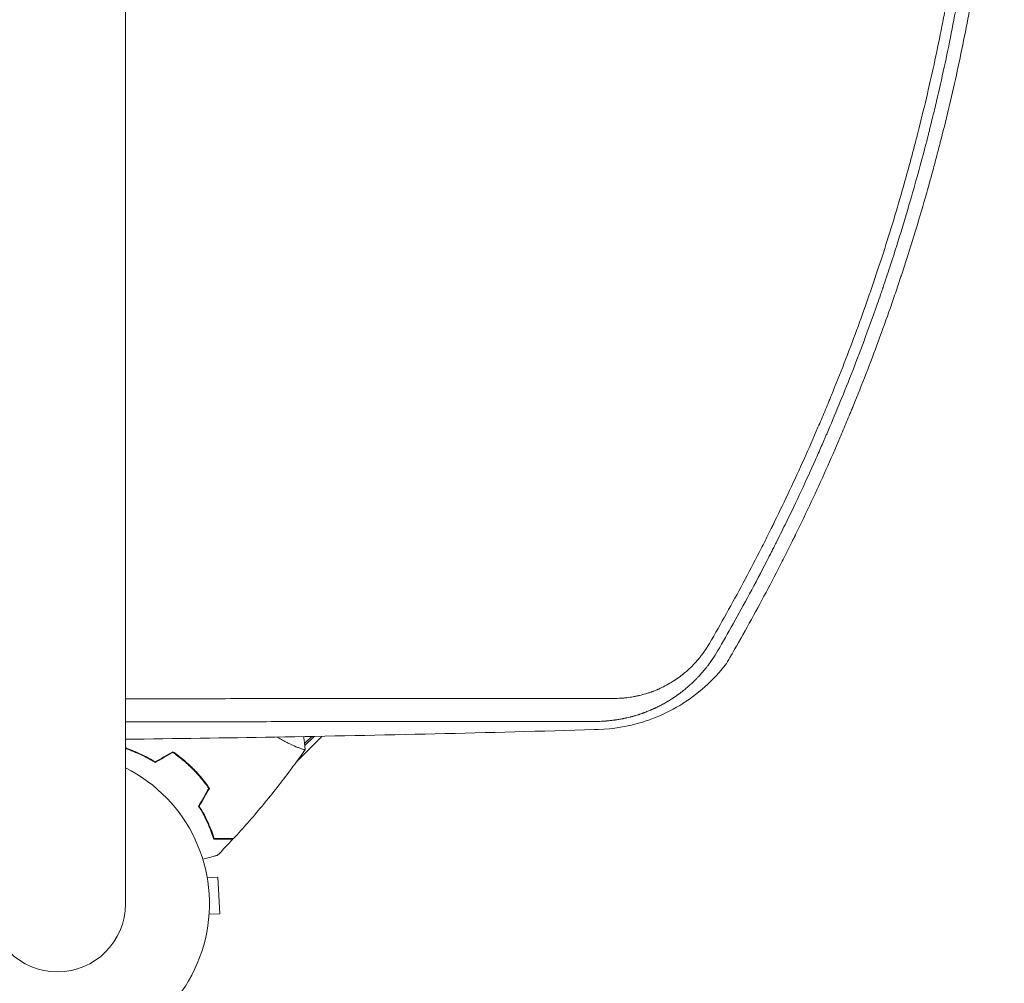
# Model space of a CAD drawing. Units: millimetres. Extents: x -7500 to 7133, y -6743 to 5013.
# Drawn here: x 1703 to 2053, y -3787 to -3445 of the extents above; entities that cross this region are included whole.
import ezdxf

# ---------------------------------------------------------------- set-up
doc = ezdxf.new("R2010")
doc.units = ezdxf.units.MM
doc.header["$LTSCALE"] = 20
doc.layers.add('2d', color=230, linetype='Continuous')

msp = doc.modelspace()

# ---------------------------------------------------------------- linework, layer by layer
at = {"layer": '2d', "lineweight": 0}
for p, q in [((1740.72, -3759.28), (1740.72, -2677.28)), ((1808.15, -3694.58), (1808.15, -3694.58)), ((1813.09, -3694.57), (1813.09, -3694.57)), ((1815.95, -3694.57), (1815.95, -3694.57)), ((1801.68, -3708.59), (1810.66, -3699.76)), ((1807, -3699.83), (1804.39, -3702.4)), ((1807.76, -3699.82), (1804.47, -3703.05)), ((1799.88, -3702.84), (1799.88, -3702.84)), ((1803.25, -3704.24), (1803.25, -3704.24)), ((1763.1, -3709.92), (1763.24, -3709.78)), ((1771.72, -3734.49), (1771.57, -3734.65)), ((1769.77, -3749.98), (1773.56, -3749.78)), ((1774.24, -3762.77), (1773.56, -3749.78)), ((1770.45, -3762.96), (1774.24, -3762.77))]:
    msp.add_line(p, q, dxfattribs=at)
for radius, start, end in [(54, 116.5656, 63.4344), (24.15, 180, 0)]:
    msp.add_arc((1716.57, -3759.28), radius, start, end, dxfattribs=at)
for points, knots in [([(1948.15, -3666.86), (1952.29, -3659.74), (1956.3, -3652.56), (1962.09, -3641.74), (1964.94, -3636.31), (1968.17, -3629.95), (1969.76, -3626.76), (1970.55, -3625.17), (1970.89, -3624.49), (1971.12, -3624.03), (1971.23, -3623.8), (1974.95, -3616.23), (1978.44, -3608.82), (1983.48, -3597.61), (1985.95, -3591.98), (1988.75, -3585.37), (1990.13, -3582.06), (1990.81, -3580.4), (1991.1, -3579.68), (1991.3, -3579.21), (1991.4, -3578.97), (1994.62, -3571.09), (1997.6, -3563.41), (2001.86, -3551.84), (2003.93, -3546.05), (2005.93, -3540.24), (2007.25, -3536.36), (2007.89, -3534.43), (2011.09, -3524.71), (2013.52, -3516.89), (2016.96, -3505.07), (2018.64, -3499.14), (2020.5, -3492.18), (2021.41, -3488.7), (2021.79, -3487.21), (2022.05, -3486.21), (2022.18, -3485.71), (2024.32, -3477.25), (2026.21, -3469.25), (2028.83, -3457.2), (2030.08, -3451.17), (2031.46, -3444.1), (2032.12, -3440.57), (2032.45, -3438.8), (2032.59, -3438.04), (2032.68, -3437.53), (2032.73, -3437.28), (2034.23, -3428.99), (2035.54, -3420.93), (2037.31, -3408.79), (2038.14, -3402.72), (2039.02, -3395.61), (2039.44, -3392.05), (2039.61, -3390.53), (2039.72, -3389.51), (2039.78, -3389), (2040.73, -3380.37), (2041.49, -3372.25), (2042.41, -3360.05), (2042.82, -3353.95), (2043.21, -3346.83), (2043.37, -3343.27), (2043.44, -3341.75), (2043.49, -3340.73), (2043.51, -3340.22), (2044.19, -3323.5), (2044.3, -3307.14), (2043.84, -3290.69)], [0, 0, 0, 0, 0.0625, 0.0625, 0.09375, 0.109375, 0.117188, 0.121094, 0.123047, 0.123047, 0.125, 0.125, 0.1875, 0.1875, 0.21875, 0.234375, 0.242188, 0.246094, 0.248047, 0.248047, 0.25, 0.25, 0.3125, 0.3125, 0.34375, 0.359375, 0.359375, 0.375, 0.375, 0.4375, 0.4375, 0.46875, 0.484375, 0.492188, 0.496094, 0.496094, 0.5, 0.5, 0.5625, 0.5625, 0.59375, 0.609375, 0.617188, 0.621094, 0.623047, 0.623047, 0.625, 0.625, 0.6875, 0.6875, 0.71875, 0.734375, 0.742188, 0.746094, 0.746094, 0.75, 0.75, 0.8125, 0.8125, 0.84375, 0.859375, 0.867188, 0.871094, 0.871094, 0.875, 0.875, 1, 1, 1, 1]), ([(2047.67, -3289.94), (2047.85, -3296.23), (2047.97, -3303.38), (2047.94, -3319.38), (2047.79, -3328.23), (2047.32, -3340.34), (2047.21, -3342.81), (2047.07, -3345.66), (2047.05, -3346.01), (2047.03, -3346.37), (2047.03, -3346.45), (2047.03, -3346.48), (2047.02, -3346.59), (2047.01, -3346.8), (2046.97, -3347.57), (2046.87, -3349.39), (2046.53, -3355.5), (2046.16, -3360.91), (2045.17, -3373.65), (2044.39, -3381.79), (2043.08, -3393.47), (2042.62, -3397.28), (2042.09, -3401.47), (2042.02, -3401.99), (2041.95, -3402.51), (2041.94, -3402.6), (2041.93, -3402.63), (2041.93, -3402.7), (2041.91, -3402.86), (2041.85, -3403.28), (2041.66, -3404.71), (2041.21, -3408.09), (2039.6, -3419.48), (2037.91, -3429.76), (2034.94, -3446.1), (2033.32, -3454.23), (2030.69, -3466.3), (2029.78, -3470.3), (2028.37, -3476.26), (2027.66, -3479.24), (2026.8, -3482.69), (2026.37, -3484.41), (2026.16, -3485.27), (2026.05, -3485.7), (2025.99, -3485.92), (2025.97, -3486.03), (2025.95, -3486.08), (2025.95, -3486.1), (2025.94, -3486.12), (2025.94, -3486.13), (2024.4, -3492.21), (2022.56, -3499.12), (2018.14, -3514.56), (2015.56, -3523.08), (2011.76, -3534.71), (2010.97, -3537.08), (2010.05, -3539.8), (2009.95, -3540.11), (2009.82, -3540.49), (2009.79, -3540.56), (2009.74, -3540.71), (2009.67, -3540.92), (2009.4, -3541.72), (2008.75, -3543.59), (2008.16, -3545.29), (2006.2, -3550.91), (2004.63, -3555.23), (2000.01, -3567.67), (1997, -3575.29), (1992.7, -3585.73), (1991.31, -3589.05), (1989.78, -3592.6), (1989.61, -3592.99), (1989.36, -3593.57), (1989.28, -3593.76), (1989.11, -3594.15), (1988.69, -3595.12), (1988.26, -3596.11), (1987.21, -3598.52), (1986.47, -3600.18), (1982.66, -3608.71), (1979.14, -3616.32), (1974.02, -3626.77), (1972.96, -3628.9), (1971.73, -3631.36), (1971.59, -3631.63), (1971.38, -3632.04), (1971.31, -3632.18), (1971.18, -3632.44), (1970.84, -3633.11), (1969.97, -3634.83), (1969.17, -3636.39), (1966.53, -3641.53), (1964.46, -3645.45), (1958.43, -3656.65), (1954.64, -3663.37), (1951.16, -3669.36)], [0, 0, 0, 0, 0.0625, 0.0625, 0.125, 0.125, 0.140625, 0.140625, 0.142578, 0.142822, 0.142822, 0.143066, 0.143066, 0.143555, 0.144531, 0.148438, 0.15625, 0.1875, 0.1875, 0.25, 0.25, 0.28125, 0.28125, 0.285156, 0.285645, 0.285645, 0.285889, 0.285889, 0.286133, 0.287109, 0.289063, 0.296875, 0.3125, 0.375, 0.375, 0.4375, 0.4375, 0.46875, 0.46875, 0.484375, 0.492188, 0.496094, 0.498047, 0.499023, 0.499512, 0.499756, 0.499878, 0.499939, 0.499939, 0.5, 0.5, 0.5625, 0.5625, 0.625, 0.625, 0.640625, 0.640625, 0.642578, 0.642578, 0.643066, 0.643066, 0.643555, 0.644531, 0.648438, 0.65625, 0.65625, 0.6875, 0.6875, 0.75, 0.75, 0.78125, 0.78125, 0.785156, 0.785156, 0.787109, 0.787109, 0.789063, 0.796875, 0.796875, 0.8125, 0.8125, 0.875, 0.875, 0.890625, 0.890625, 0.892578, 0.892578, 0.893555, 0.893555, 0.894531, 0.898438, 0.90625, 0.90625, 0.9375, 0.9375, 1, 1, 1, 1]), ([(1955.46, -3671.81), (1959.6, -3664.66), (1963.63, -3657.42), (1969.5, -3646.43), (1972.39, -3640.91), (1975.68, -3634.41), (1977.31, -3631.14), (1978.12, -3629.5), (1978.52, -3628.69), (1978.69, -3628.33), (1978.81, -3628.1), (1978.86, -3627.98), (1982.63, -3620.3), (1986.18, -3612.74), (1991.26, -3601.4), (1993.74, -3595.73), (1996.53, -3589.12), (1997.9, -3585.82), (1998.58, -3584.17), (1998.92, -3583.35), (1999.06, -3582.99), (1999.16, -3582.76), (1999.21, -3582.64), (2002.36, -3574.9), (2005.36, -3567.19), (2009.66, -3555.51), (2011.77, -3549.63), (2014.15, -3542.72), (2015.32, -3539.25), (2015.9, -3537.51), (2016.14, -3536.77), (2016.31, -3536.27), (2016.39, -3536.02), (2019.12, -3527.75), (2021.61, -3519.73), (2025.11, -3507.72), (2026.8, -3501.73), (2028.67, -3494.73), (2029.59, -3491.24), (2030.04, -3489.49), (2030.23, -3488.74), (2030.36, -3488.25), (2030.42, -3488), (2032.53, -3479.73), (2034.44, -3471.64), (2038, -3455.35), (2039.64, -3447.16), (2041.51, -3436.91), (2041.87, -3434.85), (2042.41, -3431.78), (2042.58, -3430.74), (2042.93, -3428.68), (2043.79, -3423.53), (2045.88, -3410.12), (2047.48, -3397.73), (2048.86, -3385.32), (2049.34, -3380.66), (2049.78, -3376.01), (2049.87, -3374.97), (2049.92, -3374.46), (2050.06, -3372.92), (2050.33, -3369.85), (2051.25, -3358.53), (2051.87, -3348.15), (2052.32, -3337.69), (2052.4, -3335.6), (2052.49, -3332.97), (2052.5, -3332.45), (2052.54, -3331.41), (2052.59, -3329.84), (2052.74, -3324.11), (2052.96, -3310.57), (2052.84, -3298.12), (2052.62, -3289.84)], [0, 0, 0, 0, 0.0625, 0.0625, 0.09375, 0.109375, 0.117188, 0.121094, 0.123047, 0.124023, 0.124023, 0.125, 0.125, 0.1875, 0.1875, 0.21875, 0.234375, 0.242187, 0.246094, 0.248047, 0.249023, 0.249023, 0.25, 0.25, 0.3125, 0.3125, 0.34375, 0.359375, 0.367187, 0.371094, 0.373047, 0.373047, 0.375, 0.375, 0.4375, 0.4375, 0.46875, 0.484375, 0.492187, 0.496094, 0.498047, 0.498047, 0.5, 0.5, 0.5625, 0.5625, 0.625, 0.625, 0.640625, 0.640625, 0.648437, 0.648437, 0.65625, 0.6875, 0.75, 0.75, 0.78125, 0.785156, 0.785156, 0.789063, 0.789063, 0.796875, 0.8125, 0.875, 0.875, 0.890625, 0.890625, 0.894531, 0.894531, 0.898438, 0.90625, 0.9375, 1, 1, 1, 1]), ([(1914.38, -3686.33), (1915.13, -3686.33), (1916.25, -3686.3), (1917.55, -3686.21), (1918.19, -3686.15), (1918.47, -3686.12), (1918.66, -3686.1), (1918.75, -3686.09), (1919.59, -3685.99), (1920.72, -3685.83), (1922.03, -3685.58), (1922.68, -3685.44), (1923, -3685.36), (1923.14, -3685.33), (1923.24, -3685.31), (1923.28, -3685.3), (1924.1, -3685.11), (1925.24, -3684.8), (1926.55, -3684.38), (1927.2, -3684.16), (1927.53, -3684.04), (1927.67, -3683.99), (1927.76, -3683.96), (1927.8, -3683.94), (1928.23, -3683.78), (1928.8, -3683.56), (1929.47, -3683.29), (1929.8, -3683.15), (1929.94, -3683.09), (1930.03, -3683.05), (1930.08, -3683.03), (1930.51, -3682.84), (1931.08, -3682.57), (1931.74, -3682.25), (1932.07, -3682.08), (1932.2, -3682.01), (1932.3, -3681.97), (1932.34, -3681.94), (1933.15, -3681.52), (1934.28, -3680.89), (1935.55, -3680.08), (1936.18, -3679.67), (1936.49, -3679.46), (1936.62, -3679.36), (1936.71, -3679.3), (1936.75, -3679.27), (1937.16, -3678.99), (1937.7, -3678.59), (1938.32, -3678.12), (1938.62, -3677.87), (1938.76, -3677.77), (1938.84, -3677.7), (1938.89, -3677.66), (1939.29, -3677.34), (1939.82, -3676.89), (1940.42, -3676.36), (1940.72, -3676.09), (1940.84, -3675.98), (1940.92, -3675.9), (1940.97, -3675.86), (1941.7, -3675.18), (1942.36, -3674.52), (1943.32, -3673.49), (1943.78, -3672.96), (1944.32, -3672.34), (1944.58, -3672.02), (1944.69, -3671.88), (1944.76, -3671.79), (1944.8, -3671.75), (1945.14, -3671.32), (1945.58, -3670.75), (1946.08, -3670.06), (1946.29, -3669.76), (1946.43, -3669.56), (1946.5, -3669.47), (1947.13, -3668.55), (1947.66, -3667.71), (1948.15, -3666.86)], [0, 0, 0, 0, 0.0625, 0.09375, 0.109375, 0.117188, 0.117188, 0.125, 0.125, 0.1875, 0.21875, 0.234375, 0.242188, 0.246094, 0.246094, 0.25, 0.25, 0.3125, 0.34375, 0.359375, 0.367188, 0.371094, 0.371094, 0.375, 0.375, 0.40625, 0.421875, 0.429688, 0.433594, 0.433594, 0.4375, 0.4375, 0.46875, 0.484375, 0.492188, 0.496094, 0.496094, 0.5, 0.5, 0.5625, 0.59375, 0.609375, 0.617188, 0.621094, 0.621094, 0.625, 0.625, 0.65625, 0.671875, 0.679688, 0.683594, 0.683594, 0.6875, 0.6875, 0.71875, 0.734375, 0.742188, 0.746094, 0.746094, 0.75, 0.75, 0.8125, 0.8125, 0.84375, 0.859375, 0.867188, 0.871094, 0.871094, 0.875, 0.875, 0.90625, 0.921875, 0.929688, 0.929688, 0.9375, 0.9375, 1, 1, 1, 1]), ([(1951.16, -3669.36), (1950.54, -3670.43), (1949.88, -3671.48), (1948.83, -3673.02), (1948.47, -3673.52), (1947.93, -3674.27), (1947.65, -3674.63), (1947.32, -3675.06), (1947.16, -3675.27), (1947.09, -3675.36), (1947.04, -3675.42), (1947.02, -3675.45), (1946.59, -3675.98), (1946.2, -3676.45), (1945.63, -3677.12), (1945.44, -3677.34), (1945.06, -3677.76), (1944.86, -3677.98), (1944.47, -3678.42), (1944.16, -3678.74), (1943.85, -3679.07), (1943.72, -3679.2), (1943.7, -3679.23), (1943.64, -3679.29), (1943.55, -3679.37), (1943.25, -3679.69), (1942.98, -3679.95), (1942.67, -3680.25), (1942.52, -3680.4), (1942.35, -3680.56), (1942.28, -3680.63), (1942.23, -3680.68), (1942.2, -3680.7), (1941.82, -3681.06), (1941.4, -3681.45), (1940.85, -3681.93), (1940.79, -3681.99), (1940.71, -3682.06), (1940.7, -3682.07), (1940.67, -3682.1), (1940.63, -3682.13), (1940.48, -3682.26), (1940.12, -3682.57), (1939.79, -3682.85), (1939.46, -3683.12), (1939.35, -3683.21), (1939.18, -3683.34), (1939.13, -3683.39), (1939.01, -3683.48), (1938.73, -3683.7), (1938.45, -3683.92), (1938.18, -3684.13), (1938.12, -3684.18), (1938.05, -3684.23), (1938.04, -3684.24), (1938.04, -3684.24), (1938.02, -3684.25), (1937.99, -3684.27), (1937.87, -3684.36), (1937.65, -3684.53), (1937.42, -3684.7), (1937.23, -3684.84), (1937.16, -3684.89), (1937.03, -3684.99), (1936.96, -3685.04), (1936.31, -3685.5), (1935.84, -3685.82), (1935.43, -3686.1), (1935.38, -3686.13), (1935.33, -3686.16), (1935.32, -3686.17), (1935.31, -3686.17), (1935.29, -3686.19), (1935.25, -3686.22), (1935.09, -3686.32), (1934.73, -3686.55), (1934.27, -3686.85), (1933.91, -3687.07), (1933.73, -3687.18), (1933.67, -3687.21), (1933.56, -3687.28), (1933.39, -3687.38), (1933.16, -3687.52), (1932.95, -3687.64), (1932.84, -3687.7), (1932.8, -3687.73), (1932.78, -3687.74), (1932.77, -3687.75), (1932.75, -3687.76), (1932.44, -3687.93), (1932.17, -3688.09), (1931.82, -3688.28), (1931.71, -3688.34), (1931.56, -3688.42), (1931.49, -3688.46), (1931.41, -3688.5), (1931.38, -3688.52), (1931.35, -3688.53), (1931.35, -3688.54), (1930.95, -3688.75), (1930.51, -3688.98), (1929.76, -3689.35), (1929.5, -3689.48), (1929.15, -3689.65), (1929.08, -3689.68), (1928.95, -3689.74), (1928.76, -3689.83), (1928.34, -3690.03), (1927.98, -3690.19), (1927.63, -3690.34), (1927.51, -3690.39), (1927.28, -3690.49), (1927.16, -3690.54), (1926.8, -3690.69), (1926.56, -3690.79), (1926.08, -3690.98), (1925.84, -3691.08), (1925.48, -3691.21), (1925.3, -3691.28), (1925.09, -3691.36), (1924.99, -3691.4), (1924.94, -3691.42), (1924.91, -3691.43), (1924.9, -3691.43), (1924.89, -3691.43), (1924.89, -3691.44), (1924.88, -3691.44), (1924.84, -3691.45), (1924.76, -3691.48), (1924.58, -3691.55), (1924.51, -3691.57), (1924.4, -3691.61), (1924.33, -3691.64), (1924.25, -3691.66), (1924.21, -3691.68), (1924.19, -3691.69), (1924.18, -3691.69), (1924.17, -3691.69), (1924.17, -3691.69), (1923.94, -3691.77), (1923.59, -3691.89), (1923.17, -3692.03), (1922.95, -3692.1), (1922.84, -3692.14), (1922.79, -3692.15), (1922.76, -3692.16), (1922.75, -3692.17), (1922.74, -3692.17), (1922.52, -3692.24), (1922.29, -3692.31), (1921.93, -3692.42), (1921.75, -3692.47), (1921.53, -3692.54), (1921.41, -3692.57), (1921.37, -3692.58), (1921.33, -3692.59), (1921.32, -3692.6), (1921.06, -3692.67), (1920.7, -3692.77), (1920.29, -3692.88), (1920.08, -3692.93), (1919.98, -3692.96), (1919.92, -3692.97), (1919.9, -3692.98), (1919.88, -3692.98), (1919.88, -3692.98), (1919.87, -3692.98), (1919.87, -3692.98), (1919.44, -3693.09), (1919.11, -3693.17), (1918.75, -3693.25), (1918.66, -3693.27), (1918.55, -3693.3), (1918.51, -3693.31), (1918.47, -3693.31), (1918.46, -3693.32), (1918.45, -3693.32), (1918.45, -3693.32), (1918.45, -3693.32), (1918.45, -3693.32), (1918.45, -3693.32), (1918.21, -3693.37), (1917.86, -3693.45), (1917.44, -3693.53), (1917.23, -3693.57), (1917.13, -3693.59), (1917.08, -3693.6), (1917.05, -3693.61), (1917.03, -3693.61), (1916.58, -3693.7), (1916.12, -3693.78), (1915.4, -3693.9), (1915.04, -3693.95), (1914.6, -3694.02), (1914.38, -3694.05), (1914.27, -3694.06), (1914.22, -3694.07), (1914.19, -3694.07), (1914.18, -3694.08), (1914.17, -3694.08), (1913.76, -3694.13), (1913.32, -3694.18), (1912.6, -3694.26), (1912.36, -3694.28), (1911.97, -3694.32), (1911.78, -3694.34), (1911.54, -3694.35), (1911.42, -3694.36), (1911.37, -3694.37), (1911.34, -3694.37), (1911.32, -3694.37), (1911.31, -3694.37), (1910.36, -3694.44), (1909.41, -3694.49), (1908.46, -3694.5)], [0, 0, 0, 0, 0.0625, 0.0625, 0.09375, 0.09375, 0.109375, 0.117187, 0.121094, 0.123047, 0.123047, 0.125, 0.125, 0.15625, 0.15625, 0.171875, 0.171875, 0.1875, 0.1875, 0.203125, 0.210937, 0.210937, 0.212891, 0.212891, 0.214844, 0.21875, 0.234375, 0.234375, 0.242187, 0.246094, 0.248047, 0.248047, 0.25, 0.25, 0.28125, 0.28125, 0.285156, 0.285156, 0.286133, 0.286133, 0.287109, 0.289062, 0.296875, 0.3125, 0.3125, 0.320312, 0.320312, 0.324219, 0.324219, 0.328125, 0.34375, 0.34375, 0.347656, 0.348145, 0.348145, 0.348633, 0.348633, 0.349609, 0.351562, 0.359375, 0.367187, 0.367187, 0.371094, 0.371094, 0.375, 0.375, 0.40625, 0.40625, 0.410156, 0.410645, 0.410645, 0.411133, 0.411133, 0.412109, 0.414062, 0.421875, 0.4375, 0.445312, 0.445312, 0.449219, 0.449219, 0.453125, 0.460937, 0.464844, 0.466797, 0.467773, 0.467773, 0.468262, 0.468262, 0.46875, 0.484375, 0.484375, 0.492187, 0.492187, 0.496094, 0.498047, 0.499023, 0.499023, 0.5, 0.5, 0.53125, 0.53125, 0.546875, 0.546875, 0.550781, 0.550781, 0.554687, 0.5625, 0.578125, 0.578125, 0.585937, 0.585937, 0.59375, 0.59375, 0.609375, 0.609375, 0.625, 0.625, 0.632812, 0.636719, 0.638672, 0.639648, 0.640137, 0.640381, 0.640503, 0.640503, 0.640625, 0.640625, 0.648437, 0.648437, 0.652344, 0.652344, 0.654297, 0.655273, 0.655762, 0.656006, 0.656128, 0.656128, 0.65625, 0.65625, 0.671875, 0.679687, 0.683594, 0.685547, 0.686523, 0.687012, 0.687012, 0.6875, 0.6875, 0.703125, 0.703125, 0.710937, 0.714844, 0.716797, 0.717773, 0.717773, 0.71875, 0.71875, 0.734375, 0.742187, 0.746094, 0.748047, 0.749023, 0.749512, 0.749756, 0.749878, 0.749878, 0.75, 0.75, 0.765625, 0.765625, 0.773437, 0.773437, 0.777344, 0.779297, 0.780273, 0.780762, 0.781006, 0.781128, 0.781128, 0.78125, 0.78125, 0.796875, 0.804687, 0.808594, 0.810547, 0.811523, 0.811523, 0.8125, 0.8125, 0.84375, 0.84375, 0.859375, 0.867187, 0.871094, 0.873047, 0.874023, 0.874512, 0.874512, 0.875, 0.875, 0.90625, 0.90625, 0.921875, 0.921875, 0.929687, 0.933594, 0.935547, 0.936523, 0.937012, 0.937012, 0.9375, 0.9375, 1, 1, 1, 1]), ([(1953.75, -3674.57), (1951.1, -3677.93), (1947.66, -3681.55), (1937.39, -3689.47), (1930.97, -3692.69), (1919.25, -3696.33), (1913.96, -3697.19), (1908.69, -3697.35)], [4.655963, 4.655963, 4.655963, 4.655963, 22.070977, 22.070977, 45.372211, 45.372211, 63.852905, 63.852905, 63.852905, 63.852905]), ([(1740.72, -3686.46), (1742.73, -3686.45), (1745.93, -3686.45), (1749.75, -3686.45), (1751.85, -3686.45), (1752.91, -3686.45), (1753.44, -3686.45), (1753.7, -3686.45), (1753.83, -3686.45), (1753.89, -3686.45), (1753.93, -3686.45), (1753.95, -3686.45), (1763.09, -3686.44), (1772.27, -3686.43), (1786.13, -3686.42), (1790.76, -3686.42), (1797.72, -3686.41), (1801.21, -3686.41), (1805.28, -3686.41), (1807.32, -3686.4), (1808.34, -3686.4), (1808.85, -3686.4), (1809.11, -3686.4), (1809.23, -3686.4), (1809.29, -3686.4), (1809.33, -3686.4), (1809.34, -3686.4), (1818.2, -3686.4), (1827.08, -3686.39), (1840.46, -3686.38), (1844.93, -3686.38), (1851.65, -3686.37), (1855.01, -3686.37), (1858.93, -3686.37), (1860.9, -3686.37), (1861.88, -3686.37), (1862.37, -3686.37), (1862.62, -3686.37), (1862.74, -3686.37), (1862.79, -3686.37), (1862.83, -3686.37), (1862.85, -3686.37), (1879.93, -3686.35), (1897.12, -3686.34), (1914.38, -3686.33)], [0.1926638, 0.1926638, 0.1926638, 0.1926638, 0.21875, 0.234375, 0.2421875, 0.2460938, 0.2480469, 0.2490234, 0.2495117, 0.2497559, 0.2497559, 0.25, 0.25, 0.375, 0.375, 0.4375, 0.4375, 0.46875, 0.484375, 0.4921875, 0.4960938, 0.4980469, 0.4990234, 0.4995117, 0.4997559, 0.4997559, 0.5, 0.5, 0.625, 0.625, 0.6875, 0.6875, 0.71875, 0.734375, 0.7421875, 0.7460938, 0.7480469, 0.7490234, 0.7495117, 0.7497559, 0.7497559, 0.75, 0.75, 1, 1, 1, 1]), ([(1908.46, -3694.5), (1890.89, -3694.51), (1873.35, -3694.53), (1847.21, -3694.55), (1838.53, -3694.55), (1825.56, -3694.56), (1821.24, -3694.57), (1814.78, -3694.57), (1811.56, -3694.57), (1807.8, -3694.58), (1805.93, -3694.58), (1804.99, -3694.58), (1804.59, -3694.58), (1804.32, -3694.58), (1804.19, -3694.58), (1795.38, -3694.59), (1786.46, -3694.6), (1772.69, -3694.61), (1768.04, -3694.61), (1760.97, -3694.62), (1757.41, -3694.62), (1753.21, -3694.62), (1751.1, -3694.63), (1750.04, -3694.63), (1749.51, -3694.63), (1749.25, -3694.63), (1749.12, -3694.63), (1749.05, -3694.63), (1749.02, -3694.63), (1749, -3694.63), (1748.99, -3694.63), (1746.3, -3694.63), (1743.54, -3694.63), (1740.72, -3694.64)], [0, 0, 0, 0, 0.25, 0.25, 0.375, 0.375, 0.4375, 0.4375, 0.46875, 0.484375, 0.4921875, 0.4960938, 0.4980469, 0.4980469, 0.5, 0.5, 0.625, 0.625, 0.6875, 0.6875, 0.71875, 0.734375, 0.7421875, 0.7460938, 0.7480469, 0.7490234, 0.7495117, 0.7497559, 0.7498779, 0.7498779, 0.75, 0.75, 0.7910042, 0.7910042, 0.7910042, 0.7910042]), ([(1740.72, -3700.83), (1758.44, -3700.62), (1776.16, -3700.37), (1831.7, -3699.42), (1869.76, -3698.54), (1907.73, -3697.38), (1908.17, -3697.37), (1908.69, -3697.35)], [100.036033, 100.036033, 100.036033, 100.036033, 120.483764, 120.483764, 164.277543, 164.277543, 164.679228, 164.679228, 164.679228, 164.679228]), ([(1804.61, -3704.48), (1804.61, -3704.48), (1804.61, -3704.48), (1804.61, -3704.48), (1804.6, -3704.5), (1804.57, -3704.54), (1804.55, -3704.55), (1804.49, -3704.56), (1804.44, -3704.56), (1804.18, -3704.53), (1803.82, -3704.43), (1803.04, -3704.16), (1802.74, -3704.06), (1802.07, -3703.79), (1801.7, -3703.65), (1800.51, -3703.14), (1799.6, -3702.73), (1798.33, -3702.1), (1798.06, -3701.97), (1797.53, -3701.7), (1797.26, -3701.55), (1796.43, -3701.12), (1795.87, -3700.81), (1795.04, -3700.34), (1794.8, -3700.2), (1794.56, -3700.05)], [0.12220864, 0.12220864, 0.12220864, 0.12220864, 0.12268837, 0.12268837, 0.12524335, 0.12524335, 0.12652085, 0.12652085, 0.12779834, 0.12779834, 0.13290832, 0.13290832, 0.13546331, 0.13546331, 0.1380183, 0.1380183, 0.14312827, 0.14312827, 0.14440577, 0.14440577, 0.14568326, 0.14568326, 0.14823825, 0.14823825, 0.14928016, 0.14928016, 0.14928016, 0.14928016]), ([(1751.28, -3708.89), (1750.22, -3708.23), (1749.18, -3707.64), (1747.14, -3706.56), (1746.14, -3706.08), (1744.2, -3705.21), (1743.25, -3704.82), (1741.78, -3704.27), (1741.24, -3704.08), (1740.72, -3703.91)], [0, 0, 0, 0, 0.00398181, 0.00398181, 0.00796362, 0.00796362, 0.01194542, 0.01194542, 0.01434759, 0.01434759, 0.01434759, 0.01434759]), ([(1751.27, -3709.13), (1750.2, -3708.45), (1749.14, -3707.84), (1747.07, -3706.74), (1746.05, -3706.25), (1744.57, -3705.59), (1744.08, -3705.38), (1743.11, -3704.99), (1742.64, -3704.81), (1741.67, -3704.45), (1741.19, -3704.28), (1740.72, -3704.12)], [0, 0, 0, 0, 0.00404294, 0.00404294, 0.00808588, 0.00808588, 0.01010735, 0.01010735, 0.01212882, 0.01212882, 0.01428244, 0.01428244, 0.01428244, 0.01428244]), ([(1764.54, -3711.31), (1763.45, -3710.21), (1762.31, -3709.18), (1760.56, -3707.73), (1759.97, -3707.26), (1758.76, -3706.35), (1758.16, -3705.92), (1757.55, -3705.5)], [0.009233803, 0.009233803, 0.009233803, 0.009233803, 0.013850802, 0.013850802, 0.016159301, 0.016159301, 0.0184678, 0.0184678, 0.0184678, 0.0184678]), ([(1764.68, -3711.17), (1763.57, -3710.05), (1762.42, -3709.01), (1760.63, -3707.53), (1760.02, -3707.05), (1758.79, -3706.13), (1758.18, -3705.69), (1757.56, -3705.27)], [0.009405818, 0.009405818, 0.009405818, 0.009405818, 0.01410835, 0.01410835, 0.016459616, 0.016459616, 0.018810883, 0.018810883, 0.018810883, 0.018810883]), ([(1804.57, -3704.53), (1802.69, -3707.23), (1800.75, -3709.89), (1795.67, -3716.67), (1792.45, -3720.74), (1785.87, -3728.6), (1782.52, -3732.41), (1779.08, -3736.12)], [0.059167, 0.059167, 0.059167, 0.059167, 10.001334, 10.001334, 25.653135, 25.653135, 40.963039, 40.963039, 40.963039, 40.963039]), ([(1770.35, -3718.3), (1769.52, -3717.09), (1768.62, -3715.9), (1767.17, -3714.14), (1766.67, -3713.57), (1765.63, -3712.42), (1765.09, -3711.86), (1764.54, -3711.31)], [0, 0, 0, 0, 0.004616902, 0.004616902, 0.006925353, 0.006925353, 0.009233803, 0.009233803, 0.009233803, 0.009233803]), ([(1770.59, -3718.3), (1769.74, -3717.06), (1768.83, -3715.84), (1767.36, -3714.06), (1766.85, -3713.47), (1765.79, -3712.3), (1765.24, -3711.73), (1764.68, -3711.17)], [0, 0, 0, 0, 0.004702909, 0.004702909, 0.007054363, 0.007054363, 0.009405818, 0.009405818, 0.009405818, 0.009405818]), ([(1766.73, -3724.58), (1767.4, -3725.66), (1768.01, -3726.71), (1769.11, -3728.78), (1769.6, -3729.8), (1770.26, -3731.29), (1770.47, -3731.78), (1770.86, -3732.74), (1771.05, -3733.22), (1771.57, -3734.62), (1771.86, -3735.5), (1772.11, -3736.32)], [0, 0, 0, 0, 0.00404294, 0.00404294, 0.00808588, 0.00808588, 0.01010735, 0.01010735, 0.01212882, 0.01212882, 0.01617176, 0.01617176, 0.01617176, 0.01617176]), ([(1766.96, -3724.58), (1767.62, -3725.63), (1768.22, -3726.67), (1769.3, -3728.71), (1769.78, -3729.71), (1770.65, -3731.66), (1771.03, -3732.61), (1771.72, -3734.44), (1772.01, -3735.31), (1772.26, -3736.12)], [0, 0, 0, 0, 0.00398181, 0.00398181, 0.00796362, 0.00796362, 0.01194542, 0.01194542, 0.01592723, 0.01592723, 0.01592723, 0.01592723]), ([(1772.11, -3736.32), (1772.89, -3736.32), (1773.62, -3736.32), (1774.95, -3736.32), (1775.56, -3736.32), (1776.38, -3736.32), (1776.64, -3736.32), (1777.12, -3736.32), (1777.34, -3736.32), (1777.93, -3736.32), (1778.24, -3736.32), (1778.57, -3736.32), (1778.65, -3736.32), (1778.74, -3736.32), (1778.77, -3736.32), (1778.8, -3736.32), (1778.81, -3736.32), (1778.84, -3736.32), (1778.86, -3736.32), (1778.88, -3736.32), (1778.88, -3736.32), (1778.89, -3736.32), (1778.89, -3736.32), (1778.89, -3736.32)], [0, 0, 0, 0, 0.0035063, 0.0035063, 0.0070126, 0.0070126, 0.00876575, 0.00876575, 0.0105189, 0.0105189, 0.0140252, 0.0140252, 0.01577835, 0.01577835, 0.01665493, 0.01665493, 0.0175315, 0.0175315, 0.02103781, 0.02103781, 0.02454411, 0.02454411, 0.0274484, 0.0274484, 0.0274484, 0.0274484]), ([(1772.26, -3736.12), (1773.04, -3736.12), (1773.77, -3736.12), (1775.11, -3736.12), (1775.72, -3736.12), (1776.54, -3736.12), (1776.8, -3736.12), (1777.28, -3736.12), (1777.5, -3736.12), (1778.1, -3736.12), (1778.41, -3736.12), (1778.74, -3736.12), (1778.83, -3736.12), (1778.95, -3736.12), (1778.99, -3736.12), (1779.02, -3736.12), (1779.04, -3736.12), (1779.06, -3736.12), (1779.07, -3736.12), (1779.07, -3736.12), (1779.08, -3736.12), (1779.08, -3736.12)], [0, 0, 0, 0, 0.00350666, 0.00350666, 0.00701332, 0.00701332, 0.00876665, 0.00876665, 0.01051997, 0.01051997, 0.01402663, 0.01402663, 0.01577996, 0.01577996, 0.01753329, 0.01753329, 0.02103995, 0.02103995, 0.02454661, 0.02454661, 0.02744921, 0.02744921, 0.02744921, 0.02744921]), ([(1773.43, -3742.05), (1773.43, -3742.05), (1773.42, -3742.05), (1773.4, -3742.06), (1773.39, -3742.06), (1773.37, -3742.06), (1773.37, -3742.06), (1773.36, -3742.07), (1773.34, -3742.07), (1773.26, -3742.1), (1773.16, -3742.12), (1772.77, -3742.22), (1772.37, -3742.33), (1771.61, -3742.54), (1771.32, -3742.61), (1770.72, -3742.78), (1770.39, -3742.86), (1769.48, -3743.11), (1768.86, -3743.27), (1768.2, -3743.45)], [0.03093242, 0.03093242, 0.03093242, 0.03093242, 0.03756195, 0.03756195, 0.04131815, 0.04131815, 0.04225719, 0.04225719, 0.04319624, 0.04319624, 0.04507434, 0.04507434, 0.04883054, 0.04883054, 0.05070863, 0.05070863, 0.05258673, 0.05258673, 0.0557087, 0.0557087, 0.0557087, 0.0557087])]:
    msp.add_open_spline(points, degree=3, knots=knots, dxfattribs=at)
for points in [[(1953.75, -3674.57), (1954.35, -3673.66), (1954.93, -3672.74), (1955.46, -3671.81)], [(1751.48, -3686.45), (1751.48, -3686.45), (1751.48, -3686.45), (1751.48, -3686.45)], [(1742.07, -3694.63), (1742.07, -3694.63), (1742.07, -3694.63), (1742.07, -3694.63)], [(1803.97, -3699.89), (1804.28, -3701.44), (1804.49, -3703.01), (1804.61, -3704.48)], [(1757.55, -3705.5), (1755.46, -3706.71), (1753.37, -3707.92), (1751.27, -3709.13)], [(1757.56, -3705.27), (1755.46, -3706.47), (1753.37, -3707.68), (1751.28, -3708.89)], [(1804.61, -3704.48), (1804.61, -3704.48), (1804.61, -3704.48), (1804.61, -3704.48)], [(1770.35, -3718.3), (1769.14, -3720.4), (1767.94, -3722.49), (1766.73, -3724.58)], [(1770.59, -3718.3), (1769.38, -3720.39), (1768.17, -3722.48), (1766.96, -3724.58)], [(1778.89, -3736.32), (1777.1, -3738.26), (1775.27, -3740.16), (1773.43, -3742.05)]]:
    msp.add_open_spline(points, degree=3, dxfattribs=at)

doc.saveas('drawing.dxf')
